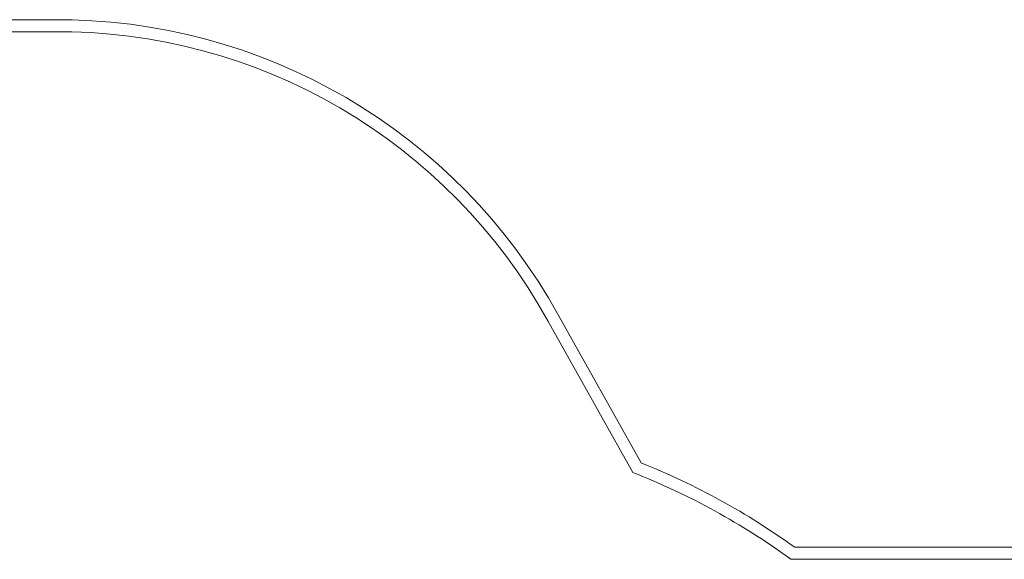
# Model space of a CAD drawing. Units: millimetres. Extents: x 14888 to 31443, y -7188 to 7997.
# Drawn here: x 17428 to 21539, y 5737 to 7989 of the extents above; entities that cross this region are included whole.
import ezdxf

# ---------------------------------------------------------------- set-up
doc = ezdxf.new("R2010")
doc.units = ezdxf.units.MM
doc.layers.add('30', color=30, linetype='Continuous')

# ---------------------------------------------------------------- blocks, each defined once
blk = doc.blocks.new('A$C4e54bae2')
at = {"color": 0, "linetype": 'Continuous', "lineweight": 0}
for p, q in [((17565.7, 7989.2), (16945.1, 7989.2)), ((16945.1, 7939.2), (17565.9, 7939.2)), ((20023.8, 6139), (19676.8, 6757.3)), ((19633.1, 6733), (19988.9, 6099.1)), ((27844.3, 5787), (20664.7, 5787)), ((20648.5, 5737), (27861.4, 5737))]:
    blk.add_line(p, q, dxfattribs=at)
for centre, radius, start, end in [((17587.8, 5602.2), 2387.1, 28.9401, 90.5301), ((17587.8, 5602.2), 2337.1, 28.9362, 90.5357), ((18909.8, 3351.5), 3001.9, 54.2258, 68.2154), ((18909.8, 3351.5), 2951.9, 53.9138, 68.5569)]:
    blk.add_arc(centre, radius, start, end, dxfattribs=at)

msp = doc.modelspace()

# ---------------------------------------------------------------- block references
at = {"layer": '30', "color": 1}
msp.add_blockref('A$C4e54bae2', (0, 0), dxfattribs=at)

doc.saveas('drawing.dxf')
